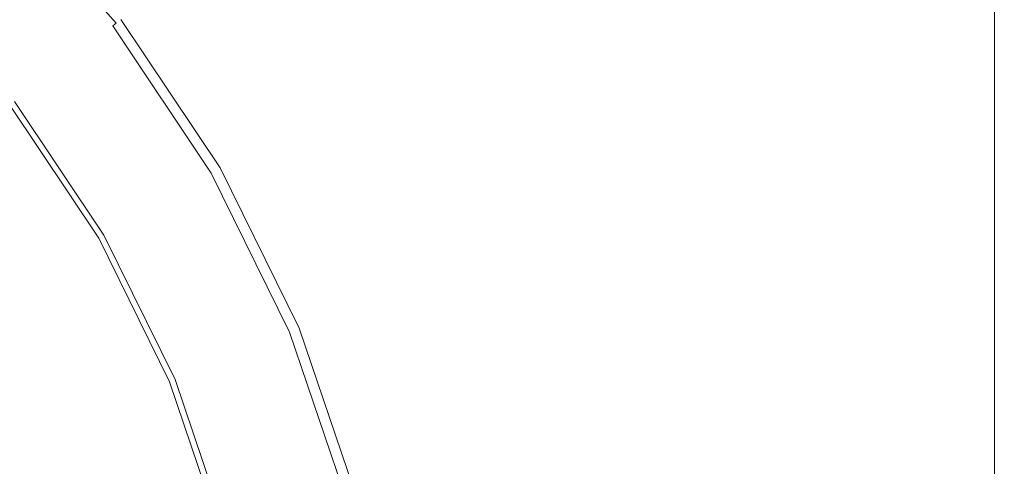
# Model space of a CAD drawing. Extents: x -23.9 to 21.1, y -52.7 to 18.3.
# Drawn here: x 6.1 to 13.6, y -11.8 to -8.4 of the extents above; entities that cross this region are included whole.
import ezdxf

# ---------------------------------------------------------------- set-up
doc = ezdxf.new("R2010")
doc.units = 0
doc.header["$LTSCALE"] = 500
doc.header["$MEASUREMENT"] = 0
doc.layers.add('EXC-CHROM', color=7, linetype='Continuous')

msp = doc.modelspace()

# ---------------------------------------------------------------- linework, layer by layer
at = {"layer": 'EXC-CHROM', "lineweight": 0}
for points, invisible_edges in [([(13.3099, 11.9713, 17.703), (-16.0901, -17.4233, 17.703), (13.3099, -17.4233, 17.703), (13.3099, 11.9713, 17.703)], 15), ([(-16.0901, -17.4233, 17.703), (13.3099, 11.9713, 17.703), (-16.0901, 11.9713, 17.703), (-16.0901, -17.4233, 17.703)], 15), ([(13.3099, -17.4233, 2.703), (-16.0901, 11.9713, 2.703), (13.3099, 11.9713, 2.703), (13.3099, -17.4233, 2.703)], 15), ([(-16.0901, 11.9713, 2.703), (13.3099, -17.4233, 2.703), (-16.0901, -17.4233, 2.703), (-16.0901, 11.9713, 2.703)], 15), ([(13.4412, -17.4233, 17.6843), (13.3099, 11.9713, 17.703), (13.3099, -17.4233, 17.703), (13.4412, -17.4233, 17.6843)], 15), ([(13.3099, 11.9713, 17.703), (13.4412, -17.4233, 17.6843), (13.4412, 11.9713, 17.6843), (13.3099, 11.9713, 17.703)], 15), ([(13.4412, 11.9713, 2.7218), (13.3099, -17.4233, 2.703), (13.3099, 11.9713, 2.703), (13.4412, 11.9713, 2.7218)], 15), ([(13.3099, -17.4233, 2.703), (13.4412, 11.9713, 2.7218), (13.4412, -17.4233, 2.7218), (13.3099, -17.4233, 2.703)], 15), ([(13.5349, -17.4233, 17.628), (13.4412, 11.9713, 17.6843), (13.4412, -17.4233, 17.6843), (13.5349, -17.4233, 17.628)], 15), ([(13.4412, 11.9713, 17.6843), (13.5349, -17.4233, 17.628), (13.5349, 11.9713, 17.628), (13.4412, 11.9713, 17.6843)], 13), ([(13.5349, 11.9713, 2.778), (13.4412, -17.4233, 2.7218), (13.4412, 11.9713, 2.7218), (13.5349, 11.9713, 2.778)], 15), ([(13.4412, -17.4233, 2.7218), (13.5349, 11.9713, 2.778), (13.5349, -17.4233, 2.778), (13.4412, -17.4233, 2.7218)], 15), ([(13.5349, 11.9713, 17.628), (13.5912, -17.4233, 17.5343), (13.5912, 11.9713, 17.5343), (13.5349, 11.9713, 17.628)], 15), ([(13.5912, -17.4233, 17.5343), (13.5349, 11.9713, 17.628), (13.5349, -17.4233, 17.628), (13.5912, -17.4233, 17.5343)], 15), ([(13.5349, -17.4233, 2.778), (13.5912, 11.9713, 2.8718), (13.5912, -17.4233, 2.8718), (13.5349, -17.4233, 2.778)], 15), ([(13.5912, 11.9713, 2.8718), (13.5349, -17.4233, 2.778), (13.5349, 11.9713, 2.778), (13.5912, 11.9713, 2.8718)], 13), ([(13.5912, 11.9713, 17.5343), (13.6099, -17.4233, 17.403), (13.6099, 11.9713, 17.403), (13.5912, 11.9713, 17.5343)], 15), ([(13.6099, -17.4233, 17.403), (13.5912, 11.9713, 17.5343), (13.5912, -17.4233, 17.5343), (13.6099, -17.4233, 17.403)], 15), ([(13.5912, -17.4233, 2.8718), (13.6099, 11.9713, 3.003), (13.6099, -17.4233, 3.003), (13.5912, -17.4233, 2.8718)], 15), ([(13.6099, 11.9713, 3.003), (13.5912, -17.4233, 2.8718), (13.5912, 11.9713, 2.8718), (13.6099, 11.9713, 3.003)], 15), ([(13.6099, 11.9713, 3.003), (13.6099, -17.4233, 17.403), (13.6099, -17.4233, 3.003), (13.6099, 11.9713, 3.003)], 15), ([(13.6099, -17.4233, 17.403), (13.6099, 11.9713, 3.003), (13.6099, 11.9713, 17.403), (13.6099, -17.4233, 17.403)], 15), ([(5.9549, -7.3558, 0.3765), (6.8319, -8.3916, 0.3249), (5.9384, -7.3722, 0.3249), (5.9549, -7.3558, 0.3765)], 13), ([(5.9647, -7.3459, 0.4374), (6.8504, -8.3774, 0.3765), (5.9549, -7.3558, 0.3765), (5.9647, -7.3459, 0.4374)], 15), ([(6.8319, -8.3916, 0.3249), (5.9549, -7.3558, 0.3765), (6.8504, -8.3774, 0.3765), (6.8319, -8.3916, 0.3249)], 15), ([(5.9697, -7.341, 1.1491), (6.8614, -8.369, 0.4374), (5.9647, -7.3459, 0.4374), (5.9697, -7.341, 1.1491)], 15), ([(6.8504, -8.3774, 0.3765), (5.9647, -7.3459, 0.4374), (6.8614, -8.369, 0.4374), (6.8504, -8.3774, 0.3765)], 15), ([(5.9697, -7.341, 1.1491), (6.8688, -8.3633, 3.153), (6.867, -8.3647, 1.1491), (5.9697, -7.341, 1.1491)], 15), ([(6.8614, -8.369, 0.4374), (5.9697, -7.341, 1.1491), (6.867, -8.3647, 1.1491), (6.8614, -8.369, 0.4374)], 15), ([(5.8859, -7.4248, 0.2499), (6.7324, -8.468, 0.2265), (5.8497, -7.4609, 0.2265), (5.8859, -7.4248, 0.2499)], 15), ([(5.9154, -7.3952, 0.2827), (6.773, -8.4369, 0.2499), (5.8859, -7.4248, 0.2499), (5.9154, -7.3952, 0.2827)], 15), ([(6.7324, -8.468, 0.2265), (5.8859, -7.4248, 0.2499), (6.773, -8.4369, 0.2499), (6.7324, -8.468, 0.2265)], 15), ([(5.9384, -7.3722, 0.3249), (6.8061, -8.4114, 0.2827), (5.9154, -7.3952, 0.2827), (5.9384, -7.3722, 0.3249)], 15), ([(6.773, -8.4369, 0.2499), (5.9154, -7.3952, 0.2827), (6.8061, -8.4114, 0.2827), (6.773, -8.4369, 0.2499)], 15), ([(6.8061, -8.4114, 0.2827), (5.9384, -7.3722, 0.3249), (6.8319, -8.3916, 0.3249), (6.8061, -8.4114, 0.2827)], 15), ([(4.7383, -9.9981, 0.2054), (5.807, -7.5037, 0.2124), (6.6845, -8.5048, 0.2124), (4.7383, -9.9981, 0.2054)], 15), ([(5.8497, -7.4609, 0.2265), (6.6845, -8.5048, 0.2124), (5.807, -7.5037, 0.2124), (5.8497, -7.4609, 0.2265)], 15), ([(6.6845, -8.5048, 0.2124), (5.8497, -7.4609, 0.2265), (6.7324, -8.468, 0.2265), (6.6845, -8.5048, 0.2124)], 15), ([(6.8061, -8.4114, 0.2827), (7.521, -9.5557, 0.2499), (6.773, -8.4369, 0.2499), (6.8061, -8.4114, 0.2827)], 15), ([(6.8319, -8.3916, 0.3249), (7.5572, -9.5348, 0.2827), (6.8061, -8.4114, 0.2827), (6.8319, -8.3916, 0.3249)], 9), ([(7.521, -9.5557, 0.2499), (6.8061, -8.4114, 0.2827), (7.5572, -9.5348, 0.2827), (7.521, -9.5557, 0.2499)], 15), ([(6.8504, -8.3774, 0.3765), (7.5854, -9.5185, 0.3249), (6.8319, -8.3916, 0.3249), (6.8504, -8.3774, 0.3765)], 15), ([(7.5572, -9.5348, 0.2827), (6.8319, -8.3916, 0.3249), (7.5854, -9.5185, 0.3249), (7.5572, -9.5348, 0.2827)], 15), ([(6.8614, -8.369, 0.4374), (7.6055, -9.5069, 0.3765), (6.8504, -8.3774, 0.3765), (6.8614, -8.369, 0.4374)], 15), ([(7.5854, -9.5185, 0.3249), (6.8504, -8.3774, 0.3765), (7.6055, -9.5069, 0.3765), (7.5854, -9.5185, 0.3249)], 15), ([(6.867, -8.3647, 1.1491), (7.6176, -9.5, 0.4374), (6.8614, -8.369, 0.4374), (6.867, -8.3647, 1.1491)], 15), ([(7.6055, -9.5069, 0.3765), (6.8614, -8.369, 0.4374), (7.6176, -9.5, 0.4374), (7.6055, -9.5069, 0.3765)], 15), ([(7.6256, -9.4953, 3.153), (6.867, -8.3647, 1.1491), (6.8688, -8.3633, 3.153), (7.6256, -9.4953, 3.153)], 15), ([(6.867, -8.3647, 1.1491), (7.6256, -9.4953, 3.153), (7.6236, -9.4965, 1.1491), (6.867, -8.3647, 1.1491)], 15), ([(7.6176, -9.5, 0.4374), (6.867, -8.3647, 1.1491), (7.6236, -9.4965, 1.1491), (7.6176, -9.5, 0.4374)], 15), ([(7.6256, -9.4953, 5.803), (6.8688, -8.3633, 3.153), (6.8688, -8.3633, 5.803), (7.6256, -9.4953, 5.803)], 11), ([(6.8688, -8.3633, 3.153), (7.6256, -9.4953, 5.803), (7.6256, -9.4953, 3.153), (6.8688, -8.3633, 3.153)], 15), ([(6.7324, -8.468, 0.2265), (7.4244, -9.6115, 0.2124), (6.6845, -8.5048, 0.2124), (6.7324, -8.468, 0.2265)], 15), ([(6.773, -8.4369, 0.2499), (7.4767, -9.5813, 0.2265), (6.7324, -8.468, 0.2265), (6.773, -8.4369, 0.2499)], 15), ([(7.4244, -9.6115, 0.2124), (6.7324, -8.468, 0.2265), (7.4767, -9.5813, 0.2265), (7.4244, -9.6115, 0.2124)], 15), ([(7.4767, -9.5813, 0.2265), (6.773, -8.4369, 0.2499), (7.521, -9.5557, 0.2499), (7.4767, -9.5813, 0.2265)], 15), ([(6.6845, -8.5048, 0.2124), (5.2999, -10.8381, 0.2054), (4.7383, -9.9981, 0.2054), (6.6845, -8.5048, 0.2124)], 15), ([(5.2999, -10.8381, 0.2054), (6.6845, -8.5048, 0.2124), (7.4244, -9.6115, 0.2124), (5.2999, -10.8381, 0.2054)], 15), ([(5.9865, -9.0405, 0.1562), (6.6987, -10.0307, 0.1233), (6.0196, -9.0151, 0.1233), (5.9865, -9.0405, 0.1562)], 15), ([(6.7099, -10.0243, -11.0636), (6.0037, -9.0273, -11.097), (6.0299, -9.0072, -11.0636), (6.7099, -10.0243, -11.0636)], 15), ([(6.0196, -9.0151, 0.1233), (6.7268, -10.0144, 0.0812), (6.0454, -8.9953, 0.0812), (6.0196, -9.0151, 0.1233)], 15), ([(6.7268, -10.0144, 0.0812), (6.0196, -9.0151, 0.1233), (6.6987, -10.0307, 0.1233), (6.7268, -10.0144, 0.0812)], 13), ([(6.7385, -10.0077, -11.0303), (6.0299, -9.0072, -11.0636), (6.0561, -8.9871, -11.0303), (6.7385, -10.0077, -11.0303)], 15), ([(6.0299, -9.0072, -11.0636), (6.7385, -10.0077, -11.0303), (6.7099, -10.0243, -11.0636), (6.0299, -9.0072, -11.0636)], 15), ([(6.0454, -8.9953, 0.0812), (6.747, -10.0028, 0.0296), (6.0639, -8.9811, 0.0296), (6.0454, -8.9953, 0.0812)], 15), ([(6.747, -10.0028, 0.0296), (6.0454, -8.9953, 0.0812), (6.7268, -10.0144, 0.0812), (6.747, -10.0028, 0.0296)], 15), ([(6.7599, -9.9953, -10.3053), (6.0561, -8.9871, -11.0303), (6.0758, -8.972, -10.3053), (6.7599, -9.9953, -10.3053)], 15), ([(6.0561, -8.9871, -11.0303), (6.7599, -9.9953, -10.3053), (6.7385, -10.0077, -11.0303), (6.0561, -8.9871, -11.0303)], 11), ([(6.0639, -8.9811, 0.0296), (6.759, -9.9958, -0.0313), (6.0749, -8.9726, -0.0313), (6.0639, -8.9811, 0.0296)], 15), ([(6.759, -9.9958, -0.0313), (6.0639, -8.9811, 0.0296), (6.747, -10.0028, 0.0296), (6.759, -9.9958, -0.0313)], 15), ([(6.0749, -8.9726, -0.0313), (6.7651, -9.9924, -0.7431), (6.0805, -8.9684, -0.7431), (6.0749, -8.9726, -0.0313)], 15), ([(6.7651, -9.9924, -0.7431), (6.0749, -8.9726, -0.0313), (6.759, -9.9958, -0.0313), (6.7651, -9.9924, -0.7431)], 15), ([(6.7671, -9.9912, -8.197), (6.0758, -8.972, -10.3053), (6.0823, -8.967, -8.197), (6.7671, -9.9912, -8.197)], 15), ([(6.0758, -8.972, -10.3053), (6.7671, -9.9912, -8.197), (6.7599, -9.9953, -10.3053), (6.0758, -8.972, -10.3053)], 15), ([(6.7651, -9.9924, -0.7431), (6.0823, -8.967, -2.747), (6.0805, -8.9684, -0.7431), (6.7651, -9.9924, -0.7431)], 15), ([(6.0823, -8.967, -2.747), (6.7651, -9.9924, -0.7431), (6.7671, -9.9912, -2.747), (6.0823, -8.967, -2.747)], 15), ([(6.7671, -9.9912, -2.747), (6.0823, -8.967, -5.4345), (6.0823, -8.967, -2.747), (6.7671, -9.9912, -2.747)], 15), ([(6.0823, -8.967, -5.4345), (6.7671, -9.9912, -2.747), (6.7671, -9.9912, -5.4345), (6.0823, -8.967, -5.4345)], 15), ([(6.7671, -9.9912, -5.4345), (6.0823, -8.967, -8.197), (6.0823, -8.967, -5.4345), (6.7671, -9.9912, -5.4345)], 15), ([(6.0823, -8.967, -8.197), (6.7671, -9.9912, -5.4345), (6.7671, -9.9912, -8.197), (6.0823, -8.967, -8.197)], 15), ([(6.624, -10.0738, -11.1636), (5.7726, -9.2047, -11.1886), (5.9512, -9.0676, -11.1636), (6.624, -10.0738, -11.1636)], 15), ([(5.898, -9.1084, 0.1937), (6.6182, -10.0772, 0.1796), (5.9459, -9.0717, 0.1796), (5.898, -9.1084, 0.1937)], 15), ([(5.9459, -9.0717, 0.1796), (6.6625, -10.0516, 0.1562), (5.9865, -9.0405, 0.1562), (5.9459, -9.0717, 0.1796)], 15), ([(6.6625, -10.0516, 0.1562), (5.9459, -9.0717, 0.1796), (6.6182, -10.0772, 0.1796), (6.6625, -10.0516, 0.1562)], 15), ([(6.6526, -10.0573, -11.1303), (5.9512, -9.0676, -11.1636), (5.9774, -9.0475, -11.1303), (6.6526, -10.0573, -11.1303)], 15), ([(5.9512, -9.0676, -11.1636), (6.6526, -10.0573, -11.1303), (6.624, -10.0738, -11.1636), (5.9512, -9.0676, -11.1636)], 15), ([(6.6812, -10.0408, -11.097), (5.9774, -9.0475, -11.1303), (6.0037, -9.0273, -11.097), (6.6812, -10.0408, -11.097)], 15), ([(5.9774, -9.0475, -11.1303), (6.6812, -10.0408, -11.097), (6.6526, -10.0573, -11.1303), (5.9774, -9.0475, -11.1303)], 15), ([(6.6987, -10.0307, 0.1233), (5.9865, -9.0405, 0.1562), (6.6625, -10.0516, 0.1562), (6.6987, -10.0307, 0.1233)], 15), ([(6.0037, -9.0273, -11.097), (6.7099, -10.0243, -11.0636), (6.6812, -10.0408, -11.097), (6.0037, -9.0273, -11.097)], 15), ([(3.9518, -10.6018, 0.2007), (6.5659, -10.1074, 0.1937), (5.898, -9.1084, 0.1937), (3.9518, -10.6018, 0.2007)], 15), ([(6.6182, -10.0772, 0.1796), (5.898, -9.1084, 0.1937), (6.5659, -10.1074, 0.1937), (6.6182, -10.0772, 0.1796)], 15), ([(5.901, -10.4912, -11.197), (5.7726, -9.2047, -11.1886), (6.4289, -10.1864, -11.1886), (5.901, -10.4912, -11.197)], 15), ([(5.7726, -9.2047, -11.1886), (6.624, -10.0738, -11.1636), (6.4289, -10.1864, -11.1886), (5.7726, -9.2047, -11.1886)], 15), ([(7.5572, -9.5348, 0.2827), (8.116, -10.7632, 0.2499), (7.521, -9.5557, 0.2499), (7.5572, -9.5348, 0.2827)], 15), ([(7.5854, -9.5185, 0.3249), (8.1547, -10.7472, 0.2827), (7.5572, -9.5348, 0.2827), (7.5854, -9.5185, 0.3249)], 13), ([(8.116, -10.7632, 0.2499), (7.5572, -9.5348, 0.2827), (8.1547, -10.7472, 0.2827), (8.116, -10.7632, 0.2499)], 15), ([(7.6055, -9.5069, 0.3765), (8.1847, -10.7347, 0.3249), (7.5854, -9.5185, 0.3249), (7.6055, -9.5069, 0.3765)], 15), ([(8.1547, -10.7472, 0.2827), (7.5854, -9.5185, 0.3249), (8.1847, -10.7347, 0.3249), (8.1547, -10.7472, 0.2827)], 15), ([(7.6176, -9.5, 0.4374), (8.2062, -10.7258, 0.3765), (7.6055, -9.5069, 0.3765), (7.6176, -9.5, 0.4374)], 15), ([(8.1847, -10.7347, 0.3249), (7.6055, -9.5069, 0.3765), (8.2062, -10.7258, 0.3765), (8.1847, -10.7347, 0.3249)], 15), ([(7.6236, -9.4965, 1.1491), (8.2191, -10.7205, 0.4374), (7.6176, -9.5, 0.4374), (7.6236, -9.4965, 1.1491)], 15), ([(8.2062, -10.7258, 0.3765), (7.6176, -9.5, 0.4374), (8.2191, -10.7205, 0.4374), (8.2062, -10.7258, 0.3765)], 15), ([(8.2277, -10.717, 3.153), (7.6236, -9.4965, 1.1491), (7.6256, -9.4953, 3.153), (8.2277, -10.717, 3.153)], 15), ([(7.6236, -9.4965, 1.1491), (8.2277, -10.717, 3.153), (8.2255, -10.7178, 1.1491), (7.6236, -9.4965, 1.1491)], 15), ([(8.2191, -10.7205, 0.4374), (7.6236, -9.4965, 1.1491), (8.2255, -10.7178, 1.1491), (8.2191, -10.7205, 0.4374)], 15), ([(7.6256, -9.4953, 3.153), (8.2277, -10.717, 5.803), (8.2277, -10.717, 3.153), (7.6256, -9.4953, 3.153)], 15), ([(8.2277, -10.717, 5.803), (7.6256, -9.4953, 3.153), (7.6256, -9.4953, 5.803), (8.2277, -10.717, 5.803)], 11), ([(7.4244, -9.6115, 0.2124), (5.7467, -11.7446, 0.2054), (5.2999, -10.8381, 0.2054), (7.4244, -9.6115, 0.2124)], 15), ([(5.7467, -11.7446, 0.2054), (7.4244, -9.6115, 0.2124), (8.013, -10.8059, 0.2124), (5.7467, -11.7446, 0.2054)], 15), ([(7.4767, -9.5813, 0.2265), (8.013, -10.8059, 0.2124), (7.4244, -9.6115, 0.2124), (7.4767, -9.5813, 0.2265)], 15), ([(7.521, -9.5557, 0.2499), (8.0688, -10.7828, 0.2265), (7.4767, -9.5813, 0.2265), (7.521, -9.5557, 0.2499)], 15), ([(8.013, -10.8059, 0.2124), (7.4767, -9.5813, 0.2265), (8.0688, -10.7828, 0.2265), (8.013, -10.8059, 0.2124)], 15), ([(8.0688, -10.7828, 0.2265), (7.521, -9.5557, 0.2499), (8.116, -10.7632, 0.2499), (8.0688, -10.7828, 0.2265)], 15), ([(6.759, -9.9958, -0.0313), (7.3096, -11.0972, -0.7431), (6.7651, -9.9924, -0.7431), (6.759, -9.9958, -0.0313)], 15), ([(7.3117, -11.0963, -8.197), (6.7599, -9.9953, -10.3053), (6.7671, -9.9912, -8.197), (7.3117, -11.0963, -8.197)], 15), ([(7.3096, -11.0972, -0.7431), (6.7671, -9.9912, -2.747), (6.7651, -9.9924, -0.7431), (7.3096, -11.0972, -0.7431)], 15), ([(6.7671, -9.9912, -5.4345), (7.3117, -11.0963, -2.747), (7.3117, -11.0963, -5.4345), (6.7671, -9.9912, -5.4345)], 15), ([(7.3117, -11.0963, -2.747), (6.7671, -9.9912, -5.4345), (6.7671, -9.9912, -2.747), (7.3117, -11.0963, -2.747)], 15), ([(6.7671, -9.9912, -2.747), (7.3096, -11.0972, -0.7431), (7.3117, -11.0963, -2.747), (6.7671, -9.9912, -2.747)], 15), ([(6.7671, -9.9912, -8.197), (7.3117, -11.0963, -5.4345), (7.3117, -11.0963, -8.197), (6.7671, -9.9912, -8.197)], 15), ([(7.3117, -11.0963, -5.4345), (6.7671, -9.9912, -8.197), (6.7671, -9.9912, -5.4345), (7.3117, -11.0963, -5.4345)], 15), ([(6.6182, -10.0772, 0.1796), (7.2001, -11.1426, 0.1562), (6.6625, -10.0516, 0.1562), (6.6182, -10.0772, 0.1796)], 15), ([(7.1896, -11.1469, -11.1303), (6.624, -10.0738, -11.1636), (6.6526, -10.0573, -11.1303), (7.1896, -11.1469, -11.1303)], 15), ([(7.2201, -11.1343, -11.097), (6.6526, -10.0573, -11.1303), (6.6812, -10.0408, -11.097), (7.2201, -11.1343, -11.097)], 15), ([(6.6526, -10.0573, -11.1303), (7.2201, -11.1343, -11.097), (7.1896, -11.1469, -11.1303), (6.6526, -10.0573, -11.1303)], 15), ([(6.6625, -10.0516, 0.1562), (7.2387, -11.1266, 0.1233), (6.6987, -10.0307, 0.1233), (6.6625, -10.0516, 0.1562)], 15), ([(7.2387, -11.1266, 0.1233), (6.6625, -10.0516, 0.1562), (7.2001, -11.1426, 0.1562), (7.2387, -11.1266, 0.1233)], 15), ([(7.2506, -11.1216, -11.0636), (6.6812, -10.0408, -11.097), (6.7099, -10.0243, -11.0636), (7.2506, -11.1216, -11.0636)], 15), ([(6.6812, -10.0408, -11.097), (7.2506, -11.1216, -11.0636), (7.2201, -11.1343, -11.097), (6.6812, -10.0408, -11.097)], 15), ([(6.6987, -10.0307, 0.1233), (7.2688, -11.1141, 0.0812), (6.7268, -10.0144, 0.0812), (6.6987, -10.0307, 0.1233)], 15), ([(7.2688, -11.1141, 0.0812), (6.6987, -10.0307, 0.1233), (7.2387, -11.1266, 0.1233), (7.2688, -11.1141, 0.0812)], 13), ([(7.2812, -11.109, -11.0303), (6.7099, -10.0243, -11.0636), (6.7385, -10.0077, -11.0303), (7.2812, -11.109, -11.0303)], 11), ([(6.7099, -10.0243, -11.0636), (7.2812, -11.109, -11.0303), (7.2506, -11.1216, -11.0636), (6.7099, -10.0243, -11.0636)], 15), ([(6.7268, -10.0144, 0.0812), (7.2902, -11.1052, 0.0296), (6.747, -10.0028, 0.0296), (6.7268, -10.0144, 0.0812)], 15), ([(7.2902, -11.1052, 0.0296), (6.7268, -10.0144, 0.0812), (7.2688, -11.1141, 0.0812), (7.2902, -11.1052, 0.0296)], 15), ([(7.3041, -11.0995, -10.3053), (6.7385, -10.0077, -11.0303), (6.7599, -9.9953, -10.3053), (7.3041, -11.0995, -10.3053)], 15), ([(6.7385, -10.0077, -11.0303), (7.3041, -11.0995, -10.3053), (7.2812, -11.109, -11.0303), (6.7385, -10.0077, -11.0303)], 15), ([(6.747, -10.0028, 0.0296), (7.3031, -11.0999, -0.0313), (6.759, -9.9958, -0.0313), (6.747, -10.0028, 0.0296)], 15), ([(7.3031, -11.0999, -0.0313), (6.747, -10.0028, 0.0296), (7.2902, -11.1052, 0.0296), (7.3031, -11.0999, -0.0313)], 15), ([(7.3096, -11.0972, -0.7431), (6.759, -9.9958, -0.0313), (7.3031, -11.0999, -0.0313), (7.3096, -11.0972, -0.7431)], 15), ([(6.7599, -9.9953, -10.3053), (7.3117, -11.0963, -8.197), (7.3041, -11.0995, -10.3053), (6.7599, -9.9953, -10.3053)], 15), ([(6.5659, -10.1074, 0.1937), (3.9518, -10.6018, 0.2007), (4.4414, -11.334, 0.2007), (6.5659, -10.1074, 0.1937)], 15), ([(4.4414, -11.334, 0.2007), (7.097, -11.1853, 0.1937), (6.5659, -10.1074, 0.1937), (4.4414, -11.334, 0.2007)], 15), ([(7.159, -11.1596, -11.1636), (6.4289, -10.1864, -11.1886), (6.624, -10.0738, -11.1636), (7.159, -11.1596, -11.1636)], 15), ([(6.5659, -10.1074, 0.1937), (7.1528, -11.1621, 0.1796), (6.6182, -10.0772, 0.1796), (6.5659, -10.1074, 0.1937)], 15), ([(7.1528, -11.1621, 0.1796), (6.5659, -10.1074, 0.1937), (7.097, -11.1853, 0.1937), (7.1528, -11.1621, 0.1796)], 15), ([(7.2001, -11.1426, 0.1562), (6.6182, -10.0772, 0.1796), (7.1528, -11.1621, 0.1796), (7.2001, -11.1426, 0.1562)], 15), ([(6.624, -10.0738, -11.1636), (7.1896, -11.1469, -11.1303), (7.159, -11.1596, -11.1636), (6.624, -10.0738, -11.1636)], 15), ([(6.4289, -10.1864, -11.1886), (6.3878, -11.479, -11.197), (5.901, -10.4912, -11.197), (6.4289, -10.1864, -11.1886)], 15), ([(6.3878, -11.479, -11.197), (6.4289, -10.1864, -11.1886), (6.951, -11.2458, -11.1886), (6.3878, -11.479, -11.197)], 15), ([(6.4289, -10.1864, -11.1886), (7.159, -11.1596, -11.1636), (6.951, -11.2458, -11.1886), (6.4289, -10.1864, -11.1886)], 15), ([(5.8247, -11.7123, -11.1886), (5.901, -10.4912, -11.197), (6.3878, -11.479, -11.197), (5.8247, -11.7123, -11.1886)], 15), ([(8.1847, -10.7347, 0.3249), (8.5895, -12.0269, 0.2827), (8.1547, -10.7472, 0.2827), (8.1847, -10.7347, 0.3249)], 13), ([(8.2062, -10.7258, 0.3765), (8.6209, -12.0185, 0.3249), (8.1847, -10.7347, 0.3249), (8.2062, -10.7258, 0.3765)], 15), ([(8.5895, -12.0269, 0.2827), (8.1847, -10.7347, 0.3249), (8.6209, -12.0185, 0.3249), (8.5895, -12.0269, 0.2827)], 15), ([(8.2191, -10.7205, 0.4374), (8.6434, -12.0125, 0.3765), (8.2062, -10.7258, 0.3765), (8.2191, -10.7205, 0.4374)], 15), ([(8.6209, -12.0185, 0.3249), (8.2062, -10.7258, 0.3765), (8.6434, -12.0125, 0.3765), (8.6209, -12.0185, 0.3249)], 15), ([(8.2255, -10.7178, 1.1491), (8.6568, -12.0089, 0.4374), (8.2191, -10.7205, 0.4374), (8.2255, -10.7178, 1.1491)], 15), ([(8.6434, -12.0125, 0.3765), (8.2191, -10.7205, 0.4374), (8.6568, -12.0089, 0.4374), (8.6434, -12.0125, 0.3765)], 15), ([(8.6658, -12.0065, 3.153), (8.2255, -10.7178, 1.1491), (8.2277, -10.717, 3.153), (8.6658, -12.0065, 3.153)], 15), ([(8.2255, -10.7178, 1.1491), (8.6658, -12.0065, 3.153), (8.6636, -12.0071, 1.1491), (8.2255, -10.7178, 1.1491)], 15), ([(8.6568, -12.0089, 0.4374), (8.2255, -10.7178, 1.1491), (8.6636, -12.0071, 1.1491), (8.6568, -12.0089, 0.4374)], 15), ([(8.6658, -12.0065, 5.803), (8.2277, -10.717, 3.153), (8.2277, -10.717, 5.803), (8.6658, -12.0065, 5.803)], 11), ([(8.2277, -10.717, 3.153), (8.6658, -12.0065, 5.803), (8.6658, -12.0065, 3.153), (8.2277, -10.717, 3.153)], 15), ([(8.013, -10.8059, 0.2124), (6.0718, -12.7015, 0.2054), (5.7467, -11.7446, 0.2054), (8.013, -10.8059, 0.2124)], 15), ([(6.0718, -12.7015, 0.2054), (8.013, -10.8059, 0.2124), (8.4413, -12.0666, 0.2124), (6.0718, -12.7015, 0.2054)], 15), ([(8.0688, -10.7828, 0.2265), (8.4413, -12.0666, 0.2124), (8.013, -10.8059, 0.2124), (8.0688, -10.7828, 0.2265)], 15), ([(8.116, -10.7632, 0.2499), (8.4997, -12.051, 0.2265), (8.0688, -10.7828, 0.2265), (8.116, -10.7632, 0.2499)], 15), ([(8.4413, -12.0666, 0.2124), (8.0688, -10.7828, 0.2265), (8.4997, -12.051, 0.2265), (8.4413, -12.0666, 0.2124)], 15), ([(8.1547, -10.7472, 0.2827), (8.5491, -12.0377, 0.2499), (8.116, -10.7632, 0.2499), (8.1547, -10.7472, 0.2827)], 15), ([(8.4997, -12.051, 0.2265), (8.116, -10.7632, 0.2499), (8.5491, -12.0377, 0.2499), (8.4997, -12.051, 0.2265)], 15), ([(8.5491, -12.0377, 0.2499), (8.1547, -10.7472, 0.2827), (8.5895, -12.0269, 0.2827), (8.5491, -12.0377, 0.2499)], 15), ([(7.2387, -11.1266, 0.1233), (7.6632, -12.2749, 0.0812), (7.2688, -11.1141, 0.0812), (7.2387, -11.1266, 0.1233)], 15), ([(7.6761, -12.2715, -11.0303), (7.2506, -11.1216, -11.0636), (7.2812, -11.109, -11.0303), (7.6761, -12.2715, -11.0303)], 15), ([(7.2688, -11.1141, 0.0812), (7.6856, -12.2689, 0.0296), (7.2902, -11.1052, 0.0296), (7.2688, -11.1141, 0.0812)], 15), ([(7.6856, -12.2689, 0.0296), (7.2688, -11.1141, 0.0812), (7.6632, -12.2749, 0.0812), (7.6856, -12.2689, 0.0296)], 15), ([(7.7001, -12.265, -10.3053), (7.2812, -11.109, -11.0303), (7.3041, -11.0995, -10.3053), (7.7001, -12.265, -10.3053)], 15), ([(7.2812, -11.109, -11.0303), (7.7001, -12.265, -10.3053), (7.6761, -12.2715, -11.0303), (7.2812, -11.109, -11.0303)], 11), ([(7.2902, -11.1052, 0.0296), (7.6991, -12.2653, -0.0313), (7.3031, -11.0999, -0.0313), (7.2902, -11.1052, 0.0296)], 15), ([(7.6991, -12.2653, -0.0313), (7.2902, -11.1052, 0.0296), (7.6856, -12.2689, 0.0296), (7.6991, -12.2653, -0.0313)], 15), ([(7.3031, -11.0999, -0.0313), (7.7058, -12.2635, -0.7431), (7.3096, -11.0972, -0.7431), (7.3031, -11.0999, -0.0313)], 15), ([(7.7058, -12.2635, -0.7431), (7.3031, -11.0999, -0.0313), (7.6991, -12.2653, -0.0313), (7.7058, -12.2635, -0.7431)], 15), ([(7.7081, -12.2629, -8.197), (7.3041, -11.0995, -10.3053), (7.3117, -11.0963, -8.197), (7.7081, -12.2629, -8.197)], 15), ([(7.3041, -11.0995, -10.3053), (7.7081, -12.2629, -8.197), (7.7001, -12.265, -10.3053), (7.3041, -11.0995, -10.3053)], 15), ([(7.7058, -12.2635, -0.7431), (7.3117, -11.0963, -2.747), (7.3096, -11.0972, -0.7431), (7.7058, -12.2635, -0.7431)], 15), ([(7.3117, -11.0963, -2.747), (7.7058, -12.2635, -0.7431), (7.7081, -12.2629, -2.747), (7.3117, -11.0963, -2.747)], 15), ([(7.7081, -12.2629, -2.747), (7.3117, -11.0963, -5.4345), (7.3117, -11.0963, -2.747), (7.7081, -12.2629, -2.747)], 15), ([(7.3117, -11.0963, -5.4345), (7.7081, -12.2629, -2.747), (7.7081, -12.2629, -5.4345), (7.3117, -11.0963, -5.4345)], 15), ([(7.7081, -12.2629, -5.4345), (7.3117, -11.0963, -8.197), (7.3117, -11.0963, -5.4345), (7.7081, -12.2629, -5.4345)], 15), ([(7.3117, -11.0963, -8.197), (7.7081, -12.2629, -5.4345), (7.7081, -12.2629, -8.197), (7.3117, -11.0963, -8.197)], 15), ([(7.097, -11.1853, 0.1937), (4.4414, -11.334, 0.2007), (4.8307, -12.124, 0.2007), (7.097, -11.1853, 0.1937)], 15), ([(4.8307, -12.124, 0.2007), (7.4836, -12.323, 0.1937), (7.097, -11.1853, 0.1937), (4.8307, -12.124, 0.2007)], 15), ([(7.5485, -12.3057, -11.1636), (6.951, -11.2458, -11.1886), (7.159, -11.1596, -11.1636), (7.5485, -12.3057, -11.1636)], 15), ([(7.097, -11.1853, 0.1937), (7.542, -12.3074, 0.1796), (7.1528, -11.1621, 0.1796), (7.097, -11.1853, 0.1937)], 15), ([(7.542, -12.3074, 0.1796), (7.097, -11.1853, 0.1937), (7.4836, -12.323, 0.1937), (7.542, -12.3074, 0.1796)], 15), ([(7.1528, -11.1621, 0.1796), (7.5913, -12.2942, 0.1562), (7.2001, -11.1426, 0.1562), (7.1528, -11.1621, 0.1796)], 15), ([(7.5913, -12.2942, 0.1562), (7.1528, -11.1621, 0.1796), (7.542, -12.3074, 0.1796), (7.5913, -12.2942, 0.1562)], 15), ([(7.5804, -12.2971, -11.1303), (7.159, -11.1596, -11.1636), (7.1896, -11.1469, -11.1303), (7.5804, -12.2971, -11.1303)], 15), ([(7.159, -11.1596, -11.1636), (7.5804, -12.2971, -11.1303), (7.5485, -12.3057, -11.1636), (7.159, -11.1596, -11.1636)], 15), ([(7.6123, -12.2886, -11.097), (7.1896, -11.1469, -11.1303), (7.2201, -11.1343, -11.097), (7.6123, -12.2886, -11.097)], 15), ([(7.1896, -11.1469, -11.1303), (7.6123, -12.2886, -11.097), (7.5804, -12.2971, -11.1303), (7.1896, -11.1469, -11.1303)], 15), ([(7.2001, -11.1426, 0.1562), (7.6318, -12.2833, 0.1233), (7.2387, -11.1266, 0.1233), (7.2001, -11.1426, 0.1562)], 15), ([(7.6318, -12.2833, 0.1233), (7.2001, -11.1426, 0.1562), (7.5913, -12.2942, 0.1562), (7.6318, -12.2833, 0.1233)], 15), ([(7.6442, -12.28, -11.0636), (7.2201, -11.1343, -11.097), (7.2506, -11.1216, -11.0636), (7.6442, -12.28, -11.0636)], 15), ([(7.2201, -11.1343, -11.097), (7.6442, -12.28, -11.0636), (7.6123, -12.2886, -11.097), (7.2201, -11.1343, -11.097)], 15), ([(7.6632, -12.2749, 0.0812), (7.2387, -11.1266, 0.1233), (7.6318, -12.2833, 0.1233), (7.6632, -12.2749, 0.0812)], 13), ([(7.2506, -11.1216, -11.0636), (7.6761, -12.2715, -11.0303), (7.6442, -12.28, -11.0636), (7.2506, -11.1216, -11.0636)], 15), ([(6.951, -11.2458, -11.1886), (6.7421, -12.5217, -11.197), (6.3878, -11.479, -11.197), (6.951, -11.2458, -11.1886)], 15), ([(6.7421, -12.5217, -11.197), (6.951, -11.2458, -11.1886), (7.3309, -12.364, -11.1886), (6.7421, -12.5217, -11.197)], 15), ([(6.951, -11.2458, -11.1886), (7.5485, -12.3057, -11.1636), (7.3309, -12.364, -11.1886), (6.951, -11.2458, -11.1886)], 15), ([(6.3878, -11.479, -11.197), (6.1533, -12.6795, -11.1886), (5.8247, -11.7123, -11.1886), (6.3878, -11.479, -11.197)], 15), ([(6.1533, -12.6795, -11.1886), (6.3878, -11.479, -11.197), (6.7421, -12.5217, -11.197), (6.1533, -12.6795, -11.1886)], 15), ([(6.1533, -12.6795, -11.1886), (5.6166, -11.7985, -11.1636), (5.8247, -11.7123, -11.1886), (6.1533, -12.6795, -11.1886)], 15)]:
    msp.add_3dface(points, dxfattribs=dict(at, invisible_edges=invisible_edges))

doc.saveas('drawing.dxf')
